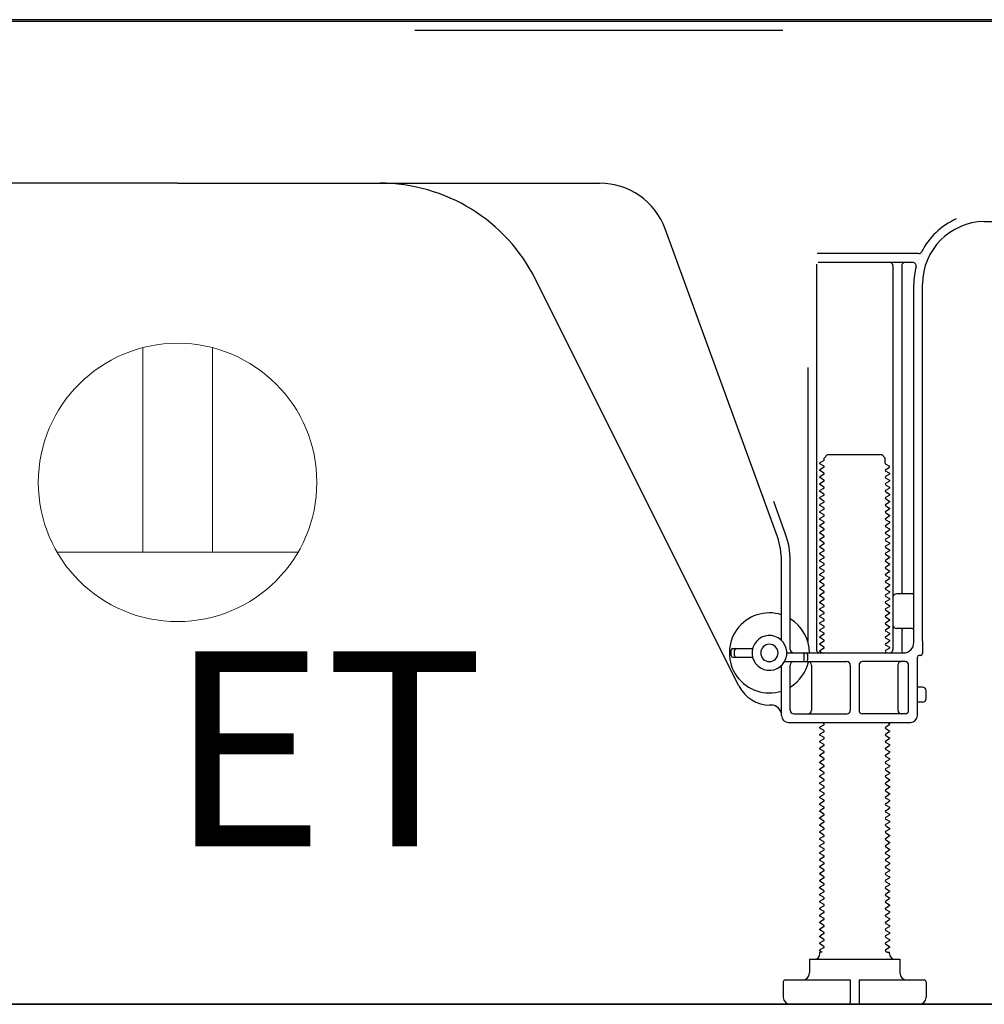
# Model space of a CAD drawing. Extents: x 55896 to 82369, y -13 to 8857.
# Drawn here: x 78538 to 78815, y 2064 to 2347 of the extents above; entities that cross this region are included whole.
import ezdxf

# ---------------------------------------------------------------- set-up
doc = ezdxf.new("R2010")
doc.units = 0
doc.header["$LTSCALE"] = 50
doc.header["$MEASUREMENT"] = 0
doc.linetypes.add('HIDDEN', pattern=[0.375, 0.25, -0.125])
doc.layers.get('DEFPOINTS').update_dxf_attribs({"color": 146, "linetype": 'CONTINUOUS'})
for name, color, linetype in [('111-壁仕上', 3, 'CONTINUOUS'), ('121-キャビネット（中）', 253, 'HIDDEN'), ('150-機器', 8, 'CONTINUOUS'), ('160-文字', 254, 'CONTINUOUS')]:
    doc.layers.add(name, color=color, linetype=linetype)
doc.styles.add('ＭＳ ゴシック', font='txt', dxfattribs={"height": 10})

# ---------------------------------------------------------------- blocks, each defined once
blk = doc.blocks.new('ｺﾝｾﾝﾄ 展開用')
at = {"layer": '160-文字', "color": 4, "linetype": 'Continuous', "lineweight": 20}
for p, q in [((-20, 34.64), (-20, -34.64)), ((38.73, 10), (-20, 10)), ((38.73, -10), (-20, -10))]:
    blk.add_line(p, q, dxfattribs=at)
blk.add_circle((0, 0), 40, dxfattribs=at)

msp = doc.modelspace()

# ---------------------------------------------------------------- linework, layer by layer
at = {"layer": '111-壁仕上', "ltscale": 1.5}
msp.add_line((78924.06, 2063.73), (78153.65, 2063.73), dxfattribs=at)
at = {"layer": '121-キャビネット（中）', "linetype": 'Continuous', "ltscale": 2}
msp.add_line((78377.06, 2063.73), (78924.06, 2063.73), dxfattribs=at)
at = {"layer": '150-機器', "color": 13, "linetype": 'Continuous'}
for p, q in [((78850.06, 2346.23), (78316.06, 2346.23)), ((78852.19, 2346.73), (78320.03, 2346.73)), ((78583.06, 2299.73), (78461.78, 2299.73)), ((78583.06, 2299.73), (78704.34, 2299.73)), ((78814.79, 2288.73), (78843.06, 2288.73)), ((78755.36, 2198.05), (78723.14, 2286.57)), ((78795.9, 2279.48), (78766.78, 2279.48)), ((78766.56, 2276.48), (78766.56, 2165.73)), ((78794.21, 2276.98), (78767.06, 2276.98)), ((78788.56, 2275.98), (78788.56, 2165.73)), ((78791.06, 2275.98), (78791.06, 2182.23)), ((78744.3, 2155.26), (78685.88, 2272.09)), ((78794.56, 2167.73), (78794.56, 2270.73)), ((78797.06, 2168.15), (78797.06, 2270.73)), ((78764.06, 2246.76), (78764.06, 2168.09)), ((78768.79, 2220.73), (78769.79, 2221.73)), ((78769.79, 2221.73), (78785.34, 2221.73)), ((78786.34, 2220.73), (78785.34, 2221.73)), ((78768.65, 2219.98), (78767.56, 2219.36)), ((78767.56, 2219.11), (78767.56, 2219.36)), ((78768.65, 2218.48), (78767.56, 2219.11)), ((78768.79, 2220.23), (78768.79, 2220.73)), ((78786.34, 2219.23), (78786.34, 2220.73)), ((78786.48, 2218.98), (78787.56, 2218.36)), ((78768.65, 2217.98), (78767.56, 2217.36)), ((78767.56, 2217.11), (78767.56, 2217.36)), ((78768.65, 2216.48), (78767.56, 2217.11)), ((78768.65, 2215.98), (78767.56, 2215.36)), ((78786.48, 2217.48), (78787.56, 2218.11)), ((78786.48, 2216.98), (78787.56, 2216.36)), ((78786.48, 2215.48), (78787.56, 2216.11)), ((78787.56, 2218.11), (78787.56, 2218.36)), ((78787.56, 2216.36), (78787.56, 2216.11)), ((78767.56, 2215.11), (78767.56, 2215.36)), ((78768.65, 2214.48), (78767.56, 2215.11)), ((78768.65, 2213.98), (78767.56, 2213.36)), ((78767.56, 2213.11), (78767.56, 2213.36)), ((78768.65, 2212.48), (78767.56, 2213.11)), ((78786.48, 2214.98), (78787.56, 2214.36)), ((78786.48, 2213.48), (78787.56, 2214.11)), ((78787.56, 2214.36), (78787.56, 2214.11)), ((78768.65, 2211.98), (78767.56, 2211.36)), ((78767.56, 2211.11), (78767.56, 2211.36)), ((78768.65, 2210.48), (78767.56, 2211.11)), ((78786.48, 2212.98), (78787.56, 2212.36)), ((78786.48, 2211.48), (78787.56, 2212.11)), ((78786.48, 2210.98), (78787.56, 2210.36)), ((78787.56, 2212.36), (78787.56, 2212.11)), ((78787.56, 2210.36), (78787.56, 2210.11)), ((78757.71, 2198.9), (78754.31, 2208.22)), ((78768.65, 2209.98), (78767.56, 2209.36)), ((78767.56, 2209.11), (78767.56, 2209.36)), ((78768.65, 2208.48), (78767.56, 2209.11)), ((78768.65, 2207.98), (78767.56, 2207.36)), ((78767.56, 2207.11), (78767.56, 2207.36)), ((78786.48, 2209.48), (78787.56, 2210.11)), ((78786.48, 2208.98), (78787.56, 2208.36)), ((78786.48, 2207.48), (78787.56, 2208.11)), ((78787.56, 2208.36), (78787.56, 2208.11)), ((78768.65, 2206.48), (78767.56, 2207.11)), ((78768.65, 2205.98), (78767.56, 2205.36)), ((78767.56, 2205.11), (78767.56, 2205.36)), ((78768.65, 2204.48), (78767.56, 2205.11)), ((78786.48, 2206.98), (78787.56, 2206.36)), ((78786.48, 2205.48), (78787.56, 2206.11)), ((78786.48, 2204.98), (78787.56, 2204.36)), ((78787.56, 2206.36), (78787.56, 2206.11)), ((78768.65, 2203.98), (78767.56, 2203.36)), ((78767.56, 2203.11), (78767.56, 2203.36)), ((78768.65, 2202.48), (78767.56, 2203.11)), ((78768.65, 2201.98), (78767.56, 2201.36)), ((78786.48, 2203.48), (78787.56, 2204.11)), ((78786.48, 2202.98), (78787.56, 2202.36)), ((78786.48, 2201.48), (78787.56, 2202.11)), ((78787.56, 2204.36), (78787.56, 2204.11)), ((78787.56, 2202.36), (78787.56, 2202.11)), ((78767.56, 2201.11), (78767.56, 2201.36)), ((78768.65, 2200.48), (78767.56, 2201.11)), ((78768.65, 2199.98), (78767.56, 2199.36)), ((78767.56, 2199.11), (78767.56, 2199.36)), ((78768.65, 2198.48), (78767.56, 2199.11)), ((78786.48, 2200.98), (78787.56, 2200.36)), ((78786.48, 2199.48), (78787.56, 2200.11)), ((78786.48, 2198.98), (78787.56, 2198.36)), ((78787.56, 2200.36), (78787.56, 2200.11)), ((78768.65, 2197.98), (78767.56, 2197.36)), ((78767.56, 2197.11), (78767.56, 2197.36)), ((78768.65, 2196.48), (78767.56, 2197.11)), ((78786.48, 2197.48), (78787.56, 2198.11)), ((78786.48, 2196.98), (78787.56, 2196.36)), ((78786.48, 2195.48), (78787.56, 2196.11)), ((78787.56, 2198.36), (78787.56, 2198.11)), ((78787.56, 2196.36), (78787.56, 2196.11)), ((78768.65, 2195.98), (78767.56, 2195.36)), ((78767.56, 2195.11), (78767.56, 2195.36)), ((78768.65, 2194.48), (78767.56, 2195.11)), ((78768.65, 2193.98), (78767.56, 2193.36)), ((78767.56, 2193.11), (78767.56, 2193.36)), ((78786.48, 2194.98), (78787.56, 2194.36)), ((78786.48, 2193.48), (78787.56, 2194.11)), ((78787.56, 2194.36), (78787.56, 2194.11)), ((78756.56, 2168.3), (78756.56, 2191.2)), ((78759.06, 2165.73), (78759.06, 2191.2)), ((78768.65, 2192.48), (78767.56, 2193.11)), ((78768.65, 2191.98), (78767.56, 2191.36)), ((78767.56, 2191.11), (78767.56, 2191.36)), ((78768.65, 2190.48), (78767.56, 2191.11)), ((78786.48, 2192.98), (78787.56, 2192.36)), ((78786.48, 2191.48), (78787.56, 2192.11)), ((78786.48, 2190.98), (78787.56, 2190.36)), ((78787.56, 2192.36), (78787.56, 2192.11)), ((78768.65, 2189.98), (78767.56, 2189.36)), ((78767.56, 2189.11), (78767.56, 2189.36)), ((78768.65, 2188.48), (78767.56, 2189.11)), ((78768.65, 2187.98), (78767.56, 2187.36)), ((78786.48, 2189.48), (78787.56, 2190.11)), ((78786.48, 2188.98), (78787.56, 2188.36)), ((78786.48, 2187.48), (78787.56, 2188.11)), ((78787.56, 2190.36), (78787.56, 2190.11)), ((78787.56, 2188.36), (78787.56, 2188.11)), ((78767.56, 2187.11), (78767.56, 2187.36)), ((78768.65, 2186.48), (78767.56, 2187.11)), ((78768.65, 2185.98), (78767.56, 2185.36)), ((78767.56, 2185.11), (78767.56, 2185.36)), ((78768.65, 2184.48), (78767.56, 2185.11)), ((78786.48, 2186.98), (78787.56, 2186.36)), ((78786.48, 2185.48), (78787.56, 2186.11)), ((78786.48, 2184.98), (78787.56, 2184.36)), ((78787.56, 2186.36), (78787.56, 2186.11)), ((78768.65, 2183.98), (78767.56, 2183.36)), ((78767.56, 2183.11), (78767.56, 2183.36)), ((78768.65, 2182.48), (78767.56, 2183.11)), ((78768.65, 2181.98), (78767.56, 2181.36)), ((78786.48, 2183.48), (78787.56, 2184.11)), ((78786.48, 2182.98), (78787.56, 2182.36)), ((78786.48, 2181.48), (78787.56, 2182.11)), ((78787.56, 2184.36), (78787.56, 2184.11)), ((78787.56, 2182.36), (78787.56, 2182.11)), ((78767.56, 2181.11), (78767.56, 2181.36)), ((78768.65, 2180.48), (78767.56, 2181.11)), ((78768.65, 2179.98), (78767.56, 2179.36)), ((78767.56, 2179.11), (78767.56, 2179.36)), ((78768.65, 2178.48), (78767.56, 2179.11)), ((78786.48, 2180.98), (78787.56, 2180.36)), ((78786.48, 2179.48), (78787.56, 2180.11)), ((78787.56, 2180.36), (78787.56, 2180.11)), ((78794.06, 2181.73), (78789.56, 2181.73)), ((78768.65, 2177.98), (78767.56, 2177.36)), ((78767.56, 2177.11), (78767.56, 2177.36)), ((78768.65, 2176.48), (78767.56, 2177.11)), ((78786.48, 2178.98), (78787.56, 2178.36)), ((78786.48, 2177.48), (78787.56, 2178.11)), ((78786.48, 2176.98), (78787.56, 2176.36)), ((78787.56, 2178.36), (78787.56, 2178.11)), ((78787.56, 2176.36), (78787.56, 2176.11)), ((78794.56, 2174.73), (78794.56, 2178.73)), ((78768.65, 2175.98), (78767.56, 2175.36)), ((78767.56, 2175.11), (78767.56, 2175.36)), ((78768.65, 2174.48), (78767.56, 2175.11)), ((78768.65, 2173.98), (78767.56, 2173.36)), ((78786.48, 2175.48), (78787.56, 2176.11)), ((78786.48, 2174.98), (78787.56, 2174.36)), ((78786.48, 2173.48), (78787.56, 2174.11)), ((78787.56, 2174.36), (78787.56, 2174.11)), ((78767.56, 2173.11), (78767.56, 2173.36)), ((78768.65, 2172.48), (78767.56, 2173.11)), ((78768.65, 2171.98), (78767.56, 2171.36)), ((78767.56, 2171.11), (78767.56, 2171.36)), ((78768.65, 2170.48), (78767.56, 2171.11)), ((78786.48, 2172.98), (78787.56, 2172.36)), ((78786.48, 2171.48), (78787.56, 2172.11)), ((78786.48, 2170.98), (78787.56, 2170.36)), ((78787.56, 2172.36), (78787.56, 2172.11)), ((78794.06, 2171.73), (78789.56, 2171.73)), ((78791.06, 2171.23), (78791.06, 2165.23)), ((78768.65, 2169.98), (78767.56, 2169.36)), ((78767.56, 2169.11), (78767.56, 2169.36)), ((78768.65, 2168.48), (78767.56, 2169.11)), ((78768.65, 2167.98), (78767.56, 2167.36)), ((78786.48, 2169.48), (78787.56, 2170.11)), ((78786.48, 2168.98), (78787.56, 2168.36)), ((78786.48, 2167.48), (78787.56, 2168.11)), ((78787.56, 2170.36), (78787.56, 2170.11)), ((78787.56, 2168.36), (78787.56, 2168.11)), ((78797.06, 2168.15), (78797.06, 2164.53)), ((78742.06, 2163.98), (78742.06, 2165.48)), ((78742.56, 2165.98), (78748.22, 2165.98)), ((78743.06, 2163.98), (78743.06, 2165.48)), ((78767.56, 2167.11), (78767.56, 2167.36)), ((78768.65, 2166.48), (78767.56, 2167.11)), ((78768.65, 2165.98), (78767.56, 2165.36)), ((78767.56, 2165.11), (78767.56, 2165.36)), ((78768.21, 2164.73), (78767.56, 2165.11)), ((78786.48, 2166.98), (78787.56, 2166.36)), ((78786.48, 2165.48), (78787.56, 2166.11)), ((78786.48, 2164.98), (78786.91, 2164.73)), ((78787.56, 2166.36), (78787.56, 2166.11)), ((78742.56, 2163.48), (78748.22, 2163.48)), ((78757.39, 2162.23), (78775.31, 2162.23)), ((78758.06, 2164.73), (78791.56, 2164.73)), ((78763.06, 2162.73), (78763.06, 2164.23)), ((78764.06, 2162.73), (78764.06, 2164.23)), ((78792.06, 2162.23), (78779.81, 2162.23)), ((78795.56, 2146.73), (78795.56, 2163.53)), ((78796.56, 2164.03), (78796.06, 2164.03)), ((78756.56, 2146.73), (78756.56, 2161.16)), ((78759.06, 2148.23), (78759.06, 2161.23)), ((78765.13, 2161.23), (78765.13, 2148.23)), ((78776.31, 2161.23), (78776.31, 2148.23)), ((78778.81, 2161.23), (78778.81, 2148.23)), ((78789.99, 2161.23), (78789.99, 2148.23)), ((78793.06, 2148.23), (78793.06, 2161.23)), ((78797.06, 2154.88), (78795.56, 2154.88)), ((78798.06, 2151.58), (78798.06, 2153.88)), ((78753.56, 2149.73), (78753.06, 2149.73)), ((78797.06, 2150.58), (78795.56, 2150.58)), ((78760.06, 2147.23), (78775.31, 2147.23)), ((78792.06, 2147.23), (78779.81, 2147.23)), ((78758.56, 2144.73), (78793.56, 2144.73)), ((78768.65, 2143.98), (78767.56, 2143.36)), ((78767.56, 2143.11), (78767.56, 2143.36)), ((78768.65, 2142.48), (78767.56, 2143.11)), ((78768.65, 2144.48), (78768.21, 2144.73)), ((78786.48, 2143.48), (78787.56, 2144.11)), ((78786.48, 2142.98), (78787.56, 2142.36)), ((78786.91, 2144.73), (78787.56, 2144.36)), ((78787.56, 2144.36), (78787.56, 2144.11)), ((78787.56, 2142.36), (78787.56, 2142.11)), ((78768.65, 2141.98), (78767.56, 2141.36)), ((78767.56, 2141.11), (78767.56, 2141.36)), ((78768.65, 2140.48), (78767.56, 2141.11)), ((78768.65, 2139.98), (78767.56, 2139.36)), ((78786.48, 2141.48), (78787.56, 2142.11)), ((78786.48, 2140.98), (78787.56, 2140.36)), ((78786.48, 2139.48), (78787.56, 2140.11)), ((78787.56, 2140.36), (78787.56, 2140.11)), ((78767.56, 2139.11), (78767.56, 2139.36)), ((78768.65, 2138.48), (78767.56, 2139.11)), ((78768.65, 2137.98), (78767.56, 2137.36)), ((78767.56, 2137.11), (78767.56, 2137.36)), ((78768.65, 2136.48), (78767.56, 2137.11)), ((78786.48, 2138.98), (78787.56, 2138.36)), ((78786.48, 2137.48), (78787.56, 2138.11)), ((78786.48, 2136.98), (78787.56, 2136.36)), ((78787.56, 2138.36), (78787.56, 2138.11)), ((78768.65, 2135.98), (78767.56, 2135.36)), ((78767.56, 2135.11), (78767.56, 2135.36)), ((78768.65, 2134.48), (78767.56, 2135.11)), ((78768.65, 2133.98), (78767.56, 2133.36)), ((78786.48, 2135.48), (78787.56, 2136.11)), ((78786.48, 2134.98), (78787.56, 2134.36)), ((78786.48, 2133.48), (78787.56, 2134.11)), ((78787.56, 2136.36), (78787.56, 2136.11)), ((78787.56, 2134.36), (78787.56, 2134.11)), ((78767.56, 2133.11), (78767.56, 2133.36)), ((78768.65, 2132.48), (78767.56, 2133.11)), ((78768.65, 2131.98), (78767.56, 2131.36)), ((78767.56, 2131.11), (78767.56, 2131.36)), ((78768.65, 2130.48), (78767.56, 2131.11)), ((78786.48, 2132.98), (78787.56, 2132.36)), ((78786.48, 2131.48), (78787.56, 2132.11)), ((78786.48, 2130.98), (78787.56, 2130.36)), ((78787.56, 2132.36), (78787.56, 2132.11)), ((78768.65, 2129.98), (78767.56, 2129.36)), ((78767.56, 2129.11), (78767.56, 2129.36)), ((78768.65, 2128.48), (78767.56, 2129.11)), ((78786.48, 2129.48), (78787.56, 2130.11)), ((78786.48, 2128.98), (78787.56, 2128.36)), ((78787.56, 2130.36), (78787.56, 2130.11)), ((78787.56, 2128.36), (78787.56, 2128.11)), ((78768.65, 2127.98), (78767.56, 2127.36)), ((78767.56, 2127.11), (78767.56, 2127.36)), ((78768.65, 2126.48), (78767.56, 2127.11)), ((78768.65, 2125.98), (78767.56, 2125.36)), ((78767.56, 2125.11), (78767.56, 2125.36)), ((78786.48, 2127.48), (78787.56, 2128.11)), ((78786.48, 2126.98), (78787.56, 2126.36)), ((78786.48, 2125.48), (78787.56, 2126.11)), ((78787.56, 2126.36), (78787.56, 2126.11)), ((78768.65, 2124.48), (78767.56, 2125.11)), ((78768.65, 2123.98), (78767.56, 2123.36)), ((78767.56, 2123.11), (78767.56, 2123.36)), ((78768.65, 2122.48), (78767.56, 2123.11)), ((78786.48, 2124.98), (78787.56, 2124.36)), ((78786.48, 2123.48), (78787.56, 2124.11)), ((78786.48, 2122.98), (78787.56, 2122.36)), ((78787.56, 2124.36), (78787.56, 2124.11)), ((78768.65, 2121.98), (78767.56, 2121.36)), ((78767.56, 2121.11), (78767.56, 2121.36)), ((78768.65, 2120.48), (78767.56, 2121.11)), ((78768.65, 2119.98), (78767.56, 2119.36)), ((78786.48, 2121.48), (78787.56, 2122.11)), ((78786.48, 2120.98), (78787.56, 2120.36)), ((78786.48, 2119.48), (78787.56, 2120.11)), ((78787.56, 2122.36), (78787.56, 2122.11)), ((78787.56, 2120.36), (78787.56, 2120.11)), ((78767.56, 2119.11), (78767.56, 2119.36)), ((78768.65, 2118.48), (78767.56, 2119.11)), ((78768.65, 2117.98), (78767.56, 2117.36)), ((78767.56, 2117.11), (78767.56, 2117.36)), ((78768.65, 2116.48), (78767.56, 2117.11)), ((78786.48, 2118.98), (78787.56, 2118.36)), ((78786.48, 2117.48), (78787.56, 2118.11)), ((78786.48, 2116.98), (78787.56, 2116.36)), ((78787.56, 2118.36), (78787.56, 2118.11)), ((78768.65, 2115.98), (78767.56, 2115.36)), ((78767.56, 2115.11), (78767.56, 2115.36)), ((78768.65, 2114.48), (78767.56, 2115.11)), ((78768.65, 2113.98), (78767.56, 2113.36)), ((78786.48, 2115.48), (78787.56, 2116.11)), ((78786.48, 2114.98), (78787.56, 2114.36)), ((78786.48, 2113.48), (78787.56, 2114.11)), ((78787.56, 2116.36), (78787.56, 2116.11)), ((78787.56, 2114.36), (78787.56, 2114.11)), ((78767.56, 2113.11), (78767.56, 2113.36)), ((78768.65, 2112.48), (78767.56, 2113.11)), ((78768.65, 2111.98), (78767.56, 2111.36)), ((78767.56, 2111.11), (78767.56, 2111.36)), ((78786.48, 2112.98), (78787.56, 2112.36)), ((78786.48, 2111.48), (78787.56, 2112.11)), ((78787.56, 2112.36), (78787.56, 2112.11)), ((78768.65, 2110.48), (78767.56, 2111.11)), ((78768.65, 2109.98), (78767.56, 2109.36)), ((78767.56, 2109.11), (78767.56, 2109.36)), ((78768.65, 2108.48), (78767.56, 2109.11)), ((78786.48, 2110.98), (78787.56, 2110.36)), ((78786.48, 2109.48), (78787.56, 2110.11)), ((78786.48, 2108.98), (78787.56, 2108.36)), ((78787.56, 2110.36), (78787.56, 2110.11)), ((78787.56, 2108.36), (78787.56, 2108.11)), ((78768.65, 2107.98), (78767.56, 2107.36)), ((78767.56, 2107.11), (78767.56, 2107.36)), ((78768.65, 2106.48), (78767.56, 2107.11)), ((78768.65, 2105.98), (78767.56, 2105.36)), ((78786.48, 2107.48), (78787.56, 2108.11)), ((78786.48, 2106.98), (78787.56, 2106.36)), ((78786.48, 2105.48), (78787.56, 2106.11)), ((78787.56, 2106.36), (78787.56, 2106.11)), ((78767.56, 2105.11), (78767.56, 2105.36)), ((78768.65, 2104.48), (78767.56, 2105.11)), ((78768.65, 2103.98), (78767.56, 2103.36)), ((78767.56, 2103.11), (78767.56, 2103.36)), ((78768.65, 2102.48), (78767.56, 2103.11)), ((78786.48, 2104.98), (78787.56, 2104.36)), ((78786.48, 2103.48), (78787.56, 2104.11)), ((78786.48, 2102.98), (78787.56, 2102.36)), ((78787.56, 2104.36), (78787.56, 2104.11)), ((78768.65, 2101.98), (78767.56, 2101.36)), ((78767.56, 2101.11), (78767.56, 2101.36)), ((78768.65, 2100.48), (78767.56, 2101.11)), ((78768.65, 2099.98), (78767.56, 2099.36)), ((78786.48, 2101.48), (78787.56, 2102.11)), ((78786.48, 2100.98), (78787.56, 2100.36)), ((78786.48, 2099.48), (78787.56, 2100.11)), ((78787.56, 2102.36), (78787.56, 2102.11)), ((78787.56, 2100.36), (78787.56, 2100.11)), ((78767.56, 2099.11), (78767.56, 2099.36)), ((78768.65, 2098.48), (78767.56, 2099.11)), ((78768.65, 2097.98), (78767.56, 2097.36)), ((78767.56, 2097.11), (78767.56, 2097.36)), ((78768.65, 2096.48), (78767.56, 2097.11)), ((78786.48, 2098.98), (78787.56, 2098.36)), ((78786.48, 2097.48), (78787.56, 2098.11)), ((78787.56, 2098.36), (78787.56, 2098.11)), ((78768.65, 2095.98), (78767.56, 2095.36)), ((78767.56, 2095.11), (78767.56, 2095.36)), ((78768.65, 2094.48), (78767.56, 2095.11)), ((78786.48, 2096.98), (78787.56, 2096.36)), ((78786.48, 2095.48), (78787.56, 2096.11)), ((78786.48, 2094.98), (78787.56, 2094.36)), ((78787.56, 2096.36), (78787.56, 2096.11)), ((78787.56, 2094.36), (78787.56, 2094.11)), ((78768.65, 2093.98), (78767.56, 2093.36)), ((78767.56, 2093.11), (78767.56, 2093.36)), ((78768.65, 2092.48), (78767.56, 2093.11)), ((78768.65, 2091.98), (78767.56, 2091.36)), ((78767.56, 2091.11), (78767.56, 2091.36)), ((78786.48, 2093.48), (78787.56, 2094.11)), ((78786.48, 2092.98), (78787.56, 2092.36)), ((78786.48, 2091.48), (78787.56, 2092.11)), ((78787.56, 2092.36), (78787.56, 2092.11)), ((78768.65, 2090.48), (78767.56, 2091.11)), ((78768.65, 2089.98), (78767.56, 2089.36)), ((78767.56, 2089.11), (78767.56, 2089.36)), ((78768.65, 2088.48), (78767.56, 2089.11)), ((78786.48, 2090.98), (78787.56, 2090.36)), ((78786.48, 2089.48), (78787.56, 2090.11)), ((78786.48, 2088.98), (78787.56, 2088.36)), ((78787.56, 2090.36), (78787.56, 2090.11)), ((78768.65, 2087.98), (78767.56, 2087.36)), ((78767.56, 2087.11), (78767.56, 2087.36)), ((78768.65, 2086.48), (78767.56, 2087.11)), ((78768.65, 2085.98), (78767.56, 2085.36)), ((78786.48, 2087.48), (78787.56, 2088.11)), ((78786.48, 2086.98), (78787.56, 2086.36)), ((78786.48, 2085.48), (78787.56, 2086.11)), ((78787.56, 2088.36), (78787.56, 2088.11)), ((78787.56, 2086.36), (78787.56, 2086.11)), ((78767.56, 2085.11), (78767.56, 2085.36)), ((78768.65, 2084.48), (78767.56, 2085.11)), ((78768.65, 2083.98), (78767.56, 2083.36)), ((78767.56, 2083.11), (78767.56, 2083.36)), ((78768.65, 2082.48), (78767.56, 2083.11)), ((78786.48, 2084.98), (78787.56, 2084.36)), ((78786.48, 2083.48), (78787.56, 2084.11)), ((78786.48, 2082.98), (78787.56, 2082.36)), ((78787.56, 2084.36), (78787.56, 2084.11)), ((78768.65, 2081.98), (78767.56, 2081.36)), ((78767.56, 2081.11), (78767.56, 2081.36)), ((78768.65, 2080.48), (78767.56, 2081.11)), ((78786.48, 2081.48), (78787.56, 2082.11)), ((78786.48, 2080.98), (78787.56, 2080.36)), ((78786.48, 2079.48), (78787.56, 2080.11)), ((78787.56, 2082.36), (78787.56, 2082.11)), ((78787.56, 2080.36), (78787.56, 2080.11)), ((78768.65, 2079.98), (78767.56, 2079.36)), ((78767.56, 2079.11), (78767.56, 2079.36)), ((78768.21, 2078.73), (78767.56, 2079.11)), ((78767.56, 2078.23), (78767.56, 2078.73)), ((78768.21, 2078.73), (78767.56, 2078.73)), ((78786.48, 2078.98), (78786.91, 2078.73)), ((78786.91, 2078.73), (78787.56, 2078.73)), ((78787.56, 2078.23), (78787.56, 2078.73)), ((78764.56, 2076.73), (78790.56, 2076.73)), ((78764.56, 2076.73), (78764.56, 2072.73)), ((78790.56, 2076.73), (78790.56, 2072.73)), ((78757.06, 2070.23), (78757.06, 2065.73)), ((78757.56, 2070.73), (78776.31, 2070.73)), ((78776.31, 2070.73), (78776.31, 2064.23)), ((78778.81, 2070.73), (78778.81, 2064.23)), ((78778.81, 2070.73), (78797.56, 2070.73)), ((78798.06, 2070.23), (78798.06, 2065.73)), ((78759.06, 2063.73), (78796.06, 2063.73))]:
    msp.add_line(p, q, dxfattribs=at)
for centre, radius, start, end in [((78641.16, 2249.73), 50, 26.5647, 89.9996), ((78704.34, 2279.73), 20, 19.9996, 89.9996), ((78815.06, 2270.73), 20.5, 114.0152, 153.0325), ((78815.06, 2270.73), 18, 90.8618, 180.0003), ((78795.9, 2280.48), 1, 269.9966, 333.0289), ((78787.56, 2275.98), 1, 0, 90), ((78792.06, 2275.98), 1, 90, 180), ((78794.21, 2275.98), 1, 345.8578, 89.9915), ((78815.06, 2270.73), 20.5, 165.8679, 180.0016), ((78768.5, 2220.23), 0.289, 300.0581, 0.0581), ((78786.62, 2219.23), 0.289, 180.0107, 240.0107), ((78768.5, 2218.23), 0.289, 300, 60), ((78768.5, 2216.23), 0.289, 300, 60), ((78786.62, 2217.23), 0.289, 120, 240), ((78768.5, 2214.23), 0.289, 300, 60), ((78786.62, 2215.23), 0.289, 120, 240), ((78786.62, 2213.23), 0.289, 120, 240), ((78768.5, 2212.23), 0.289, 300, 60), ((78768.5, 2210.23), 0.289, 300, 60), ((78786.62, 2211.23), 0.289, 120, 240), ((78768.5, 2208.23), 0.289, 300, 60), ((78786.62, 2209.23), 0.289, 120, 240), ((78786.62, 2207.23), 0.289, 120, 240), ((78768.5, 2206.23), 0.289, 300, 60), ((78786.62, 2205.23), 0.289, 120, 240), ((78768.5, 2204.23), 0.289, 300, 60), ((78768.5, 2202.23), 0.289, 300, 60), ((78786.62, 2203.23), 0.289, 120, 240), ((78736.56, 2191.21), 22.5, 359.999, 19.999), ((78768.5, 2200.23), 0.289, 300, 60), ((78786.62, 2201.23), 0.289, 120, 240), ((78786.62, 2199.23), 0.289, 120, 240), ((78736.56, 2191.21), 20, 359.9988, 19.9988), ((78768.5, 2198.23), 0.289, 300, 60), ((78768.5, 2196.23), 0.289, 300, 60), ((78786.62, 2197.23), 0.289, 120, 240), ((78768.5, 2194.23), 0.289, 300, 60), ((78786.62, 2195.23), 0.289, 120, 240), ((78786.62, 2193.23), 0.289, 120, 240), ((78768.5, 2192.23), 0.289, 300, 60), ((78768.5, 2190.23), 0.289, 300, 60), ((78786.62, 2191.23), 0.289, 120, 240), ((78768.5, 2188.23), 0.289, 300, 60), ((78786.62, 2189.23), 0.289, 120, 240), ((78768.5, 2186.23), 0.289, 300, 60), ((78786.62, 2187.23), 0.289, 120, 240), ((78786.62, 2185.23), 0.289, 120, 240), ((78768.5, 2184.23), 0.289, 300, 60), ((78768.5, 2182.23), 0.289, 300, 60), ((78786.62, 2183.23), 0.289, 120, 240), ((78791.56, 2182.23), 0.5, 180, 270), ((78794.06, 2182.23), 0.5, 270, 360), ((78768.5, 2180.23), 0.289, 300, 60), ((78786.62, 2181.23), 0.289, 120, 240), ((78786.62, 2179.23), 0.289, 120, 240), ((78789.56, 2180.73), 1, 90, 180), ((78753.06, 2164.73), 11.5, 72.2824, 287.7176), ((78768.5, 2178.23), 0.289, 300, 60), ((78768.5, 2176.23), 0.289, 300, 60), ((78786.62, 2177.23), 0.289, 120, 240), ((78753.06, 2164.73), 11.5, 0.0008, 58.5533), ((78768.5, 2174.23), 0.289, 300, 60), ((78786.62, 2175.23), 0.289, 120, 240), ((78786.62, 2173.23), 0.289, 120, 240), ((78768.5, 2172.23), 0.289, 300, 60), ((78786.62, 2171.23), 0.289, 120, 240), ((78789.56, 2172.73), 1, 180, 270), ((78791.56, 2171.23), 0.5, 90, 180), ((78794.06, 2171.23), 0.5, 0, 90), ((78753.06, 2164.73), 5, 71.4484, 251.4484), ((78753.06, 2164.73), 5, 251.4484, 71.4484), ((78768.5, 2170.23), 0.289, 300, 60), ((78768.5, 2168.23), 0.289, 300, 60), ((78786.62, 2169.23), 0.289, 120, 240), ((78791.56, 2167.73), 3, 270, 360), ((78742.56, 2165.48), 0.5, 90, 180), ((78743.56, 2165.48), 0.5, 90, 180), ((78753.06, 2164.73), 2.5, 0, 180), ((78760.06, 2165.73), 1, 180, 270), ((78767.56, 2165.73), 1, 180, 270), ((78768.5, 2166.23), 0.289, 300, 60), ((78786.62, 2167.23), 0.289, 120, 240), ((78786.62, 2165.23), 0.289, 120, 240), ((78787.56, 2165.73), 1, 270, 360), ((78791.56, 2165.23), 0.5, 180, 270), ((78742.56, 2163.98), 0.5, 180, 270), ((78743.56, 2163.98), 0.5, 180, 270), ((78753.06, 2164.73), 2.5, 180, 0), ((78760.06, 2161.23), 1, 90, 180), ((78753.06, 2164.73), 11.5, 301.445, 347.2713), ((78762.56, 2164.23), 0.5, 0, 90), ((78762.56, 2162.73), 0.5, 270, 360), ((78763.56, 2164.23), 0.5, 0, 90), ((78763.56, 2162.73), 0.5, 270, 360), ((78764.13, 2161.23), 1, 0, 90), ((78775.31, 2161.23), 1, 0, 90), ((78779.81, 2161.23), 1, 90, 180), ((78790.99, 2161.23), 1, 90, 180), ((78792.06, 2161.23), 1, 0, 90), ((78796.06, 2163.53), 0.5, 90, 180), ((78796.56, 2164.53), 0.5, 270, 360), ((78753.24, 2159.73), 10, 206.5666, 270.0016), ((78797.06, 2153.88), 1, 0, 90), ((78797.06, 2151.58), 1, 270, 360), ((78753.56, 2146.73), 3, 0, 90), ((78760.06, 2148.23), 1, 180, 270), ((78764.13, 2148.23), 1, 270, 360), ((78775.31, 2148.23), 1, 270, 360), ((78779.81, 2148.23), 1, 180, 270), ((78790.99, 2148.23), 1, 180, 270), ((78792.06, 2148.23), 1, 270, 360), ((78758.56, 2146.73), 2, 180, 270), ((78793.56, 2146.73), 2, 270, 360), ((78768.5, 2144.23), 0.289, 300, 60), ((78768.5, 2142.23), 0.289, 300, 60), ((78786.62, 2143.23), 0.289, 120, 240), ((78768.5, 2140.23), 0.289, 300, 60), ((78786.62, 2141.23), 0.289, 120, 240), ((78786.62, 2139.23), 0.289, 120, 240), ((78768.5, 2138.23), 0.289, 300, 60), ((78786.62, 2137.23), 0.289, 120, 240), ((78768.5, 2136.23), 0.289, 300, 60), ((78768.5, 2134.23), 0.289, 300, 60), ((78786.62, 2135.23), 0.289, 120, 240), ((78768.5, 2132.23), 0.289, 300, 60), ((78786.62, 2133.23), 0.289, 120, 240), ((78786.62, 2131.23), 0.289, 120, 240), ((78768.5, 2130.23), 0.289, 300, 60), ((78768.5, 2128.23), 0.289, 300, 60), ((78786.62, 2129.23), 0.289, 120, 240), ((78768.5, 2126.23), 0.289, 300, 60), ((78786.62, 2127.23), 0.289, 120, 240), ((78786.62, 2125.23), 0.289, 120, 240), ((78768.5, 2124.23), 0.289, 300, 60), ((78768.5, 2122.23), 0.289, 300, 60), ((78786.62, 2123.23), 0.289, 120, 240), ((78768.5, 2120.23), 0.289, 300, 60), ((78786.62, 2121.23), 0.289, 120, 240), ((78768.5, 2118.23), 0.289, 300, 60), ((78786.62, 2119.23), 0.289, 120, 240), ((78786.62, 2117.23), 0.289, 120, 240), ((78768.5, 2116.23), 0.289, 300, 60), ((78768.5, 2114.23), 0.289, 300, 60), ((78786.62, 2115.23), 0.289, 120, 240), ((78768.5, 2112.23), 0.289, 300, 60), ((78786.62, 2113.23), 0.289, 120, 240), ((78786.62, 2111.23), 0.289, 120, 240), ((78768.5, 2110.23), 0.289, 300, 60), ((78768.5, 2108.23), 0.289, 300, 60), ((78786.62, 2109.23), 0.289, 120, 240), ((78768.5, 2106.23), 0.289, 300, 60), ((78786.62, 2107.23), 0.289, 120, 240), ((78786.62, 2105.23), 0.289, 120, 240), ((78768.5, 2104.23), 0.289, 300, 60), ((78786.62, 2103.23), 0.289, 120, 240), ((78768.5, 2102.23), 0.289, 300, 60), ((78768.5, 2100.23), 0.289, 300, 60), ((78786.62, 2101.23), 0.289, 120, 240), ((78768.5, 2098.23), 0.289, 300, 60), ((78786.62, 2099.23), 0.289, 120, 240), ((78786.62, 2097.23), 0.289, 120, 240), ((78768.5, 2096.23), 0.289, 300, 60), ((78768.5, 2094.23), 0.289, 300, 60), ((78786.62, 2095.23), 0.289, 120, 240), ((78768.5, 2092.23), 0.289, 300, 60), ((78786.62, 2093.23), 0.289, 120, 240), ((78786.62, 2091.23), 0.289, 120, 240), ((78768.5, 2090.23), 0.289, 300, 60), ((78786.62, 2089.23), 0.289, 120, 240), ((78768.5, 2088.23), 0.289, 300, 60), ((78768.5, 2086.23), 0.289, 300, 60), ((78786.62, 2087.23), 0.289, 120, 240), ((78768.5, 2084.23), 0.289, 300, 60), ((78786.62, 2085.23), 0.289, 120, 240), ((78786.62, 2083.23), 0.289, 120, 240), ((78768.5, 2082.23), 0.289, 300, 60), ((78768.5, 2080.23), 0.289, 300, 60), ((78786.62, 2081.23), 0.289, 120, 240), ((78766.06, 2078.23), 1.5, 270, 360), ((78786.62, 2079.23), 0.289, 120, 240), ((78789.06, 2078.23), 1.5, 180, 270), ((78762.56, 2072.73), 2, 270, 360), ((78792.56, 2072.73), 2, 180, 270), ((78757.56, 2070.23), 0.5, 90, 180), ((78797.56, 2070.23), 0.5, 0, 90), ((78759.06, 2065.73), 2, 180, 270), ((78775.81, 2064.23), 0.5, 270, 360), ((78779.31, 2064.23), 0.5, 180, 270), ((78796.06, 2065.73), 2, 270, 360)]:
    msp.add_arc(centre, radius, start, end, dxfattribs=at)
at = {"layer": 'DEFPOINTS'}
msp.add_line((78651.21, 2343.73), (78756.92, 2343.73), dxfattribs=at)

# ---------------------------------------------------------------- block references
at = {"layer": '160-文字', "xscale": -1, "rotation": 270}
msp.add_blockref('ｺﾝｾﾝﾄ 展開用', (78583.06, 2213.73), dxfattribs=at)

# ---------------------------------------------------------------- texts
at = {"layer": '160-文字', "color": 4, "lineweight": 0, "insert": (78671.18, 2165.16), "char_height": 56, "attachment_point": 3, "line_spacing_factor": 0.782827, "style": 'ＭＳ ゴシック'}
msp.add_mtext('ET', dxfattribs=at)

doc.saveas('drawing.dxf')
